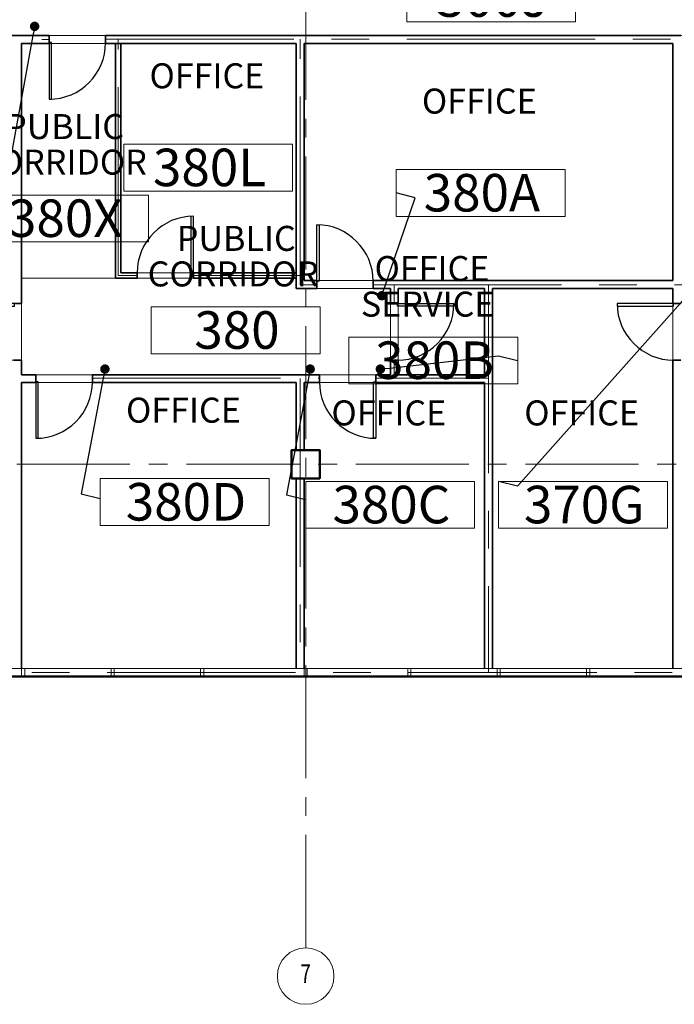
# Model space of a CAD drawing. Units: feet. Extents: x -67 to 6970, y -1978 to 6317.
# Drawn here: x 1760 to 2177, y -209 to 418 of the extents above; entities that cross this region are included whole.
import ezdxf
from ezdxf import colors
from ezdxf.entities.mleader import LeaderData, LeaderLine
from ezdxf.enums import TextEntityAlignment as Align
from ezdxf.math import Vec2, Vec3

# ---------------------------------------------------------------- set-up
doc = ezdxf.new("R2010")
doc.units = ezdxf.units.FT
doc.header["$LTSCALE"] = 96
doc.header["$MEASUREMENT"] = 0
doc.linetypes.add('CENTER', pattern=[2, 1.25, -0.25, 0.25, -0.25])
doc.linetypes.add('CENTER2', pattern=[1.125, 0.75, -0.125, 0.125, -0.125])
for name, color, linetype, lineweight in [('A-ANNO-SYM', 1, 'Continuous', 5), ('a-cols', 5, 'Continuous', 50), ('A-COLS-GRID-BASE', 8, 'CENTER2', 5), ('A-COLS-GRID-IDEN', 8, 'Continuous', 5), ('a-door-intr', 31, 'Continuous', 25), ('a-glaz-intr', 1, 'Continuous', 18), ('a-glaz-sill', 200, 'Continuous', 18), ('A-ROOM-LOCATION', 36, 'Continuous', 13), ('A-Room-Name', 4, 'Continuous', 5), ('A-ROOM-NUM', 6, 'Continuous', 13), ('a-wall-cntr', 1, 'CENTER', 18), ('a-wall-intr-full', 3, 'Continuous', 35)]:
    doc.layers.add(name, color=color, linetype=linetype, lineweight=lineweight)
doc.layers.add('A-AREA-POLYLINE', color=106, linetype='Continuous', lineweight=5, plot=False)
doc.layers.add('A-GROSS-AREA', color=6, linetype='Continuous', lineweight=50, plot=False)
doc.styles.add('error2', font='SIMPLEX.SHX', dxfattribs={"width": 0.75})
doc.styles.add('SIMPLEX', font='SIMPLEX.shx', dxfattribs={"height": 1})
doc.styles.get("Standard").update_dxf_attribs({"font": 'arial.ttf'})

# ---------------------------------------------------------------- blocks, each defined once
blk = doc.blocks.new('BP-3$0$01PSGB01')
at = {"color": 0, "linetype": 'ByBlock'}
blk.add_circle((-0.5, 0), 0.5, dxfattribs=at)
at = {"color": 0, "linetype": 'ByBlock', "style": 'SIMPLEX'}
blk.add_attdef('TEXT', text='', height=0.2, dxfattribs=at).set_placement((-0.5, 0), align=Align.MIDDLE)
blk = doc.blocks.new('*U15')
for p, q in [((0, 0), (0, -5)), ((-40, 0), (-40, -5))]:
    blk.add_line(p, q)
blk.add_lwpolyline([(0, 0), (0, 40), (-1.75, 40), (-1.75, 0)], close=True)
blk.add_arc((0, 0), 40, 90, 180)
blk = doc.blocks.new('ROOM_TAG_INFO')
at = {"layer": 'A-ANNO-SYM'}
blk.add_lwpolyline([(296.53, -1811.63), (404.16, -1811.63), (404.16, -1781.75), (296.53, -1781.75)], close=True, dxfattribs=at)
at = {"style": 'SIMPLEX'}
blk.add_attdef('NUMBER', text='', height=23.91, dxfattribs=at).set_placement((351.18, -1796.52), align=Align.MIDDLE_CENTER)
at = {"layer": 'A-Room-Name', "style": 'SIMPLEX'}
for tag, p in [('TYPE2_001', (271.05, -1746.13)), ('TYPE1_001', (277.38, -1768.76))]:
    blk.add_attdef(tag, p, '', height=15.94, dxfattribs=at)
blk = doc.blocks.new('PP03B21$0$DOOR-36')
for p, q in [((-1.5, 0), (-1.5, 36)), ((0, 0), (0, 36)), ((0, 0), (-1.5, 0))]:
    blk.add_line(p, q)
blk.add_arc((0, 0), 36, 90, 180)
blk = doc.blocks.new('_Dot')
at = {"color": 0, "linetype": 'ByBlock', "lineweight": -2}
blk.add_line((-0.5, 0), (-1, 0), dxfattribs=at)
at = {"color": 0, "linetype": 'ByBlock', "const_width": 0.5}
blk.add_lwpolyline([(-0.25, 0, 1), (0.25, 0, 1)], format="xyb", close=True, dxfattribs=at)
blk = doc.blocks.new('*U14')
for p, q in [((0, 0), (0, -5)), ((40, 0), (40, -5))]:
    blk.add_line(p, q)
blk.add_lwpolyline([(0, 0), (0, 40), (1.75, 40), (1.75, 0)], close=True)
blk.add_arc((0, 0), 40, 0, 90)
blk = doc.blocks.new('*U18')
for p, q in [((0, 0), (0, -5)), ((-40, 0), (-40, -5))]:
    blk.add_line(p, q)
blk.add_lwpolyline([(0, 0), (0, 40), (-1.75, 40), (-1.75, 0)], close=True)
blk.add_arc((0, 0), 40, 90, 180)
blk = doc.blocks.new('*U20')
for p, q in [((-40, 0), (-40, 5)), ((0, 0), (0, 5))]:
    blk.add_line(p, q)
blk.add_lwpolyline([(0, 0), (0, -40), (-1.75, -40), (-1.75, 0)], close=True)
blk.add_arc((0, 0), 40, 180, 270)
blk = doc.blocks.new('*U17')
for p, q in [((-40, 0), (-40, 5)), ((0, 0), (0, 5))]:
    blk.add_line(p, q)
blk.add_lwpolyline([(0, 0), (0, -40), (-1.75, -40), (-1.75, 0)], close=True)
blk.add_arc((0, 0), 40, 180, 270)

msp = doc.modelspace()

# ---------------------------------------------------------------- linework, layer by layer
at = {"layer": 'A-AREA-POLYLINE'}
for p, q in [((1820.7651, 403.16), (1760.9651, 403.16)), ((1760.9651, 403.16), (1760.9651, 192.16)), ((1820.7651, 253.62), (1820.7651, 403.16)), ((1935.9651, 253.62), (1820.7651, 253.62)), ((1935.9651, 247.16), (1935.9651, 253.62)), ((1995.9651, 247.16), (1935.9651, 247.16)), ((1995.9651, 192.16), (1995.9651, 247.16)), ((1760.9651, 192.16), (1995.9651, 192.16))]:
    msp.add_line(p, q, dxfattribs=at)
for points in [[(3199.4651, 408.16), (801.8404, 408.16), (801.8404, 427.1577), (771.7778, 427.1577), (771.7778, 483.1577), (801.8404, 483.1577)], [(1602.1791, 408.16), (2532.2872, 408.16)], [(1820.7651, 253.62), (1760.9651, 253.62), (1760.9651, 403.16), (1820.7651, 403.16), (1820.7651, 253.62)], [(1760.9651, 253.62), (1935.9651, 253.62), (1935.9651, 247.16), (1995.9651, 247.16), (1995.9651, 192.16), (1760.9651, 192.16), (1760.9651, 253.62)], [(2055.9651, 187.16), (1940.9651, 187.16), (1940.9651, 144.16), (1950.9651, 144.16), (1950.9651, 126.16), (1940.9651, 126.16), (1940.9651, 5), (2055.9651, 5), (2055.9651, 187.16)]]:
    msp.add_lwpolyline(points, dxfattribs=at)
for points in [[(1935.9651, 403.16), (1824.0851, 403.16), (1824.0851, 257.12), (1935.9651, 257.12)], [(1940.9651, 403.16), (1940.9651, 252.16), (2175.9651, 252.16), (2175.9651, 403.16)], [(2055.9651, 247.16), (2000.9651, 247.16), (2000.9651, 192.16), (2055.9651, 192.16)], [(2175.9651, 247.16), (2060.9651, 247.16), (2060.9651, 5), (2175.9651, 5)], [(1935.9651, 187.16), (1760.9651, 187.16), (1760.9651, 5), (1935.9651, 5), (1935.9651, 126.16), (1932.9651, 126.16), (1932.9651, 144.16), (1935.9651, 144.16)]]:
    msp.add_lwpolyline(points, close=True, dxfattribs=at)
at = {"layer": 'a-cols'}
msp.add_lwpolyline([(1932.9651, 126.16), (1950.9651, 126.16), (1950.9651, 144.16), (1932.9651, 144.16)], close=True, dxfattribs=at)
at = {"layer": 'A-COLS-GRID-BASE'}
for p, q in [((1941.9651, -172.84), (1941.9651, 2107.1681)), ((4421.9651, 135.16), (-30.9409, 135.16))]:
    msp.add_line(p, q, dxfattribs=at)
at = {"layer": 'a-glaz-intr'}
for p, q in [((1760.9651, 5), (1760.9651, 0)), ((1760.9651, 5), (1760.9651, 0)), ((1762.9651, 5), (1762.9651, 0)), ((1762.9651, 5), (1762.9651, 0)), ((1817.9651, 5), (1817.9651, 0)), ((1817.9651, 5), (1817.9651, 0)), ((1819.9651, 5), (1819.9651, 0)), ((1819.9651, 5), (1819.9651, 0)), ((1874.9651, 5), (1874.9651, 0)), ((1874.9651, 5), (1874.9651, 0)), ((1876.9651, 5), (1876.9651, 0)), ((1876.9651, 5), (1876.9651, 0)), ((1940.9651, 5), (1940.9651, 0)), ((1940.9651, 5), (1940.9651, 0)), ((1942.9651, 5), (1942.9651, 0)), ((1942.9651, 5), (1942.9651, 0)), ((2006.9651, 5), (2006.9651, 0)), ((2006.9651, 5), (2006.9651, 0)), ((2008.9651, 5), (2008.9651, 0)), ((2008.9651, 5), (2008.9651, 0)), ((2063.9651, 5), (2063.9651, 0)), ((2063.9651, 5), (2063.9651, 0)), ((2065.9651, 5), (2065.9651, 0)), ((2065.9651, 5), (2065.9651, 0)), ((2120.9651, 5), (2120.9651, 0)), ((2120.9651, 5), (2120.9651, 0)), ((2122.9651, 5), (2122.9651, 0)), ((2122.9651, 5), (2122.9651, 0))]:
    msp.add_line(p, q, dxfattribs=at)
at = {"layer": 'a-glaz-sill'}
for p, q in [((4241.9651, 0), (8.8284, 0)), ((13.8284, 5), (4236.9651, 5)), ((4241.9651, 0), (259.166, 0)), ((338.9651, 5), (4236.9651, 5))]:
    msp.add_line(p, q, dxfattribs=at)
at = {"layer": 'A-GROSS-AREA'}
msp.add_lwpolyline([(4241.9651, 4224.1632), (4270.747, 4241.1374, 0.21821615), (4274.165, 4250.5333, 0.57078587), (4251.4581, 4259.6003), (2839.0875, 2847.2297), (2851.6996, 2833.7889), (2754.7329, 2736.8222, -0.95483341), (1499.1232, 1483.4677), (1400.258, 1382.3473), (1391.3751, 1391.032), (2.8431, 2.5), (0, 0), (4241.9651, 0), (4241.9651, 4224.1632)], format="xyb", dxfattribs=at)
at = {"layer": 'a-wall-cntr'}
for p, q in [((1197.8781, 405.66), (1778.4559, 405.66)), ((1814.4536, 405.9101), (2178.4651, 405.9101)), ((1822.4251, 255.37), (1822.4251, 405.9101)), ((1938.4651, 249.4099), (1938.4651, 405.9101)), ((1834.5788, 255.37), (1822.4251, 255.37)), ((1870.5788, 255.37), (1938.4651, 255.37)), ((1948.9875, 249.4099), (1938.4651, 249.4099)), ((1984.9852, 249.4099), (2312.0903, 249.4099)), ((1998.4651, 237.4362), (1998.4651, 249.4099)), ((2058.4651, 249.4099), (2058.4651, 2.5)), ((1998.4651, 201.4362), (1998.4651, 189.9101)), ((1625.8501, 189.9101), (1770.0174, 189.9101)), ((1806.0174, 189.9101), (1950.7083, 189.9101)), ((1938.4651, 189.844), (1938.4651, 2.5)), ((1986.7083, 189.9101), (2058.4651, 189.9101)), ((4239.4651, 2.5), (2.8431, 2.5))]:
    msp.add_line(p, q, dxfattribs=at)
at = {"layer": 'a-wall-intr-full'}
for p, q in [((1197.8781, 408.16), (1778.4559, 408.16)), ((1778.4559, 408.16), (1778.4559, 403.16)), ((1814.4559, 408.16), (2180.9651, 408.16)), ((1814.4559, 408.16), (1814.4559, 403.16)), ((1760.9651, 249.66), (1760.9651, 403.16)), ((1760.9651, 403.16), (1778.4559, 403.16)), ((1814.4559, 403.16), (1935.9651, 403.16)), ((1820.7651, 253.62), (1820.7651, 403.16)), ((1824.0851, 257.12), (1824.0851, 403.16)), ((1935.9651, 247.16), (1935.9651, 403.16)), ((1940.9651, 403.16), (2175.9651, 403.16)), ((1940.9651, 252.16), (1940.9651, 403.16)), ((2175.9651, 252.16), (2175.9651, 403.16)), ((1820.7651, 253.62), (1834.5788, 253.62)), ((1824.0851, 257.12), (1834.5788, 257.12)), ((1834.5788, 257.12), (1834.5788, 253.62)), ((1870.5788, 257.12), (1935.9651, 257.12)), ((1870.5788, 257.12), (1870.5788, 253.62)), ((1870.5788, 253.62), (1935.9651, 253.62)), ((1940.9651, 252.16), (1948.9875, 252.16)), ((1948.9875, 252.16), (1948.9875, 247.16)), ((1984.9875, 252.16), (2175.9651, 252.16)), ((1984.9875, 252.16), (1984.9875, 247.16)), ((1760.9651, 237.4931), (1760.9651, 249.66)), ((1935.9651, 247.16), (1948.9875, 247.16)), ((1984.9875, 247.16), (1995.9651, 247.16)), ((1995.9651, 237.4362), (1995.9651, 247.16)), ((2000.9651, 237.4362), (2000.9651, 247.16)), ((2000.9651, 247.16), (2055.9651, 247.16)), ((2055.9651, 192.16), (2055.9651, 247.16)), ((2060.9651, 189.66), (2060.9651, 247.16)), ((2060.9651, 247.16), (2175.9651, 247.16)), ((2175.9651, 237.4362), (2175.9651, 247.16)), ((1760.9651, 237.4931), (1755.9651, 237.4931)), ((1995.9651, 237.4362), (2000.9651, 237.4362)), ((2180.9651, 237.4362), (2175.9651, 237.4362)), ((1760.9651, 201.4931), (1755.9651, 201.4931)), ((1760.9651, 192.16), (1760.9651, 201.4931)), ((1995.9651, 192.16), (1995.9651, 201.4362)), ((2000.9651, 201.4362), (1995.9651, 201.4362)), ((2000.9651, 192.16), (2000.9651, 201.4362)), ((2175.9651, 5), (2175.9651, 201.4362)), ((2175.9651, 201.4362), (2180.9651, 201.4362)), ((1760.9651, 192.16), (1770.0174, 192.16)), ((1770.0174, 192.16), (1770.0174, 187.16)), ((1806.0174, 192.16), (1950.7083, 192.16)), ((1806.0174, 192.16), (1806.0174, 187.16)), ((1950.7083, 192.16), (1950.7083, 187.16)), ((1986.7083, 192.16), (1995.9651, 192.16)), ((1986.7083, 192.16), (1986.7083, 187.16)), ((2000.9651, 192.16), (2055.9651, 192.16)), ((2060.9651, 5), (2060.9651, 189.66)), ((1760.9651, 5), (1760.9651, 187.16)), ((1760.9651, 187.16), (1770.0174, 187.16)), ((1806.0174, 187.16), (1935.9651, 187.16)), ((1935.9651, 144.16), (1935.9651, 187.16)), ((1940.9651, 144.16), (1940.9651, 187.16)), ((1940.9651, 187.16), (1950.7083, 187.16)), ((1986.7083, 187.16), (2055.9651, 187.16)), ((2055.9651, 5), (2055.9651, 187.16)), ((1935.9651, 5), (1935.9651, 126.16)), ((1940.9651, 5), (1940.9651, 126.16))]:
    msp.add_line(p, q, dxfattribs=at)

# ---------------------------------------------------------------- block references
at = {"layer": 'A-COLS-GRID-IDEN'}
ref = msp.add_blockref('BP-3$0$01PSGB01', (1959.9651, -190.84), dxfattribs=dict(at, xscale=36, yscale=36, zscale=36))
ref.add_attrib('TEXT', '7', dxfattribs={"layer": '0', "color": 0, "linetype": 'ByBlock', "height": 11.9988, "style": 'error2', "width": 0.75}).set_placement((1941.9651, -190.84), align=Align.MIDDLE)
at = {"layer": 'a-door-intr', "xscale": 0.8999437500001477, "yscale": 0.8999437500001477, "zscale": 0.8999437500001477}
for name, p, rotation in [('*U15', (1778.4559, 403.6603), 180), ('*U17', (1948.9875, 251.6597), 180), ('*U18', (1756.4654, 237.4908), 90), ('*U20', (2000.4649, 237.4362), 90), ('*U18', (2176.4654, 237.4362), 90), ('*U15', (1770.0174, 187.6603), 180), ('*U14', (1986.7083, 187.6603), 180)]:
    msp.add_blockref(name, p, dxfattribs=dict(at, rotation=rotation))
at = {"layer": 'a-door-intr'}
msp.add_blockref('PP03B21$0$DOOR-36', (1870.5788, 257.12), dxfattribs=at)
at = {"layer": 'A-ROOM-NUM'}
ref = msp.add_blockref('ROOM_TAG_INFO', (1709.8516, 2228.5912), dxfattribs=at)
ref.add_attrib('TYPE2_001', 'PUBLIC', (2022.7007, 482.4649), dxfattribs={"layer": 'A-Room-Name', "height": 15.93696, "style": 'SIMPLEX'})
ref.add_attrib('TYPE1_001', 'CORRIDOR', (2004.1098, 459.8274), dxfattribs={"layer": 'A-Room-Name', "height": 15.93696, "style": 'SIMPLEX'})
ref.add_attrib('NUMBER', '300J', dxfattribs={"layer": '0', "height": 23.90544, "style": 'SIMPLEX'}).set_placement((2061.0275, 432.0674), align=Align.MIDDLE_CENTER)
ref = msp.add_blockref('ROOM_TAG_INFO', (1529.5029, 2120.714), dxfattribs=at)
ref.add_attrib('TYPE2_001', 'OFFICE', (1842.4457, 374.5877), dxfattribs={"layer": 'A-Room-Name', "height": 15.93696, "style": 'SIMPLEX'})
ref.add_attrib('NUMBER', '380L', dxfattribs={"layer": '0', "height": 23.90544, "style": 'SIMPLEX'}).set_placement((1880.6788, 324.1901), align=Align.MIDDLE_CENTER)
ref = msp.add_blockref('ROOM_TAG_INFO', (1703.1029, 2104.6002), dxfattribs=at)
ref.add_attrib('TYPE2_001', 'OFFICE', (2016.0457, 358.4738), dxfattribs={"layer": 'A-Room-Name', "height": 15.93696, "style": 'SIMPLEX'})
ref.add_attrib('NUMBER', '380A', dxfattribs={"layer": '0', "height": 23.90544, "style": 'SIMPLEX'}).set_placement((2054.2788, 308.0763), align=Align.MIDDLE_CENTER)
ref = msp.add_blockref('ROOM_TAG_INFO', (1437.6076, 2088.3681), dxfattribs=at)
ref.add_attrib('TYPE2_001', 'PUBLIC', (1750.4566, 342.2418), dxfattribs={"layer": 'A-Room-Name', "height": 15.93696, "style": 'SIMPLEX'})
ref.add_attrib('TYPE1_001', 'CORRIDOR', (1731.8658, 319.6043), dxfattribs={"layer": 'A-Room-Name', "height": 15.93696, "style": 'SIMPLEX'})
ref.add_attrib('NUMBER', '380X', dxfattribs={"layer": '0', "height": 23.90544, "style": 'SIMPLEX'}).set_placement((1788.7835, 291.8443), align=Align.MIDDLE_CENTER)
ref = msp.add_blockref('ROOM_TAG_INFO', (1547.027, 2017.1537), dxfattribs=at)
ref.add_attrib('TYPE2_001', 'PUBLIC', (1859.8761, 271.0273), dxfattribs={"layer": 'A-Room-Name', "height": 15.93696, "style": 'SIMPLEX'})
ref.add_attrib('TYPE1_001', 'CORRIDOR', (1841.2852, 248.3898), dxfattribs={"layer": 'A-Room-Name', "height": 15.93696, "style": 'SIMPLEX'})
ref.add_attrib('NUMBER', '380', dxfattribs={"layer": '0', "height": 23.90544, "style": 'SIMPLEX'}).set_placement((1898.2029, 220.6298), align=Align.MIDDLE_CENTER)
ref = msp.add_blockref('ROOM_TAG_INFO', (1672.9303, 1997.9256), dxfattribs=at)
ref.add_attrib('TYPE2_001', 'OFFICE', (1985.8731, 251.7993), dxfattribs={"layer": 'A-Room-Name', "height": 15.93696, "style": 'SIMPLEX'})
ref.add_attrib('TYPE1_001', 'SERVICE', (1977.1482, 229.1618), dxfattribs={"layer": 'A-Room-Name', "height": 15.93696, "style": 'SIMPLEX'})
ref.add_attrib('NUMBER', '380B', dxfattribs={"layer": '0', "height": 23.90544, "style": 'SIMPLEX'}).set_placement((2024.1062, 201.4018), align=Align.MIDDLE_CENTER)
ref = msp.add_blockref('ROOM_TAG_INFO', (1514.5337, 1907.7416), dxfattribs=at)
ref.add_attrib('TYPE2_001', 'OFFICE', (1827.4765, 161.6152), dxfattribs={"layer": 'A-Room-Name', "height": 15.93696, "style": 'SIMPLEX'})
ref.add_attrib('NUMBER', '380D', dxfattribs={"layer": '0', "height": 23.90544, "style": 'SIMPLEX'}).set_placement((1865.7096, 111.2177), align=Align.MIDDLE_CENTER)
ref = msp.add_blockref('ROOM_TAG_INFO', (1645.436, 1905.984), dxfattribs=at)
ref.add_attrib('TYPE2_001', 'OFFICE', (1958.3789, 159.8576), dxfattribs={"layer": 'A-Room-Name', "height": 15.93696, "style": 'SIMPLEX'})
ref.add_attrib('NUMBER', '380C', dxfattribs={"layer": '0', "height": 23.90544, "style": 'SIMPLEX'}).set_placement((1996.612, 109.4601), align=Align.MIDDLE_CENTER)
ref = msp.add_blockref('ROOM_TAG_INFO', (1768.3106, 1905.984), dxfattribs=at)
ref.add_attrib('TYPE2_001', 'OFFICE', (2081.2534, 159.8576), dxfattribs={"layer": 'A-Room-Name', "height": 15.93696, "style": 'SIMPLEX'})
ref.add_attrib('NUMBER', '370G', dxfattribs={"layer": '0', "height": 23.90544, "style": 'SIMPLEX'}).set_placement((2119.4865, 109.4601), align=Align.MIDDLE_CENTER)

# ---------------------------------------------------------------- leaders
at = {"layer": 'A-ROOM-LOCATION'}
ml = msp.add_multileader_mtext('Standard', dxfattribs=at)
ml.set_content('.', color=256)
ml.set_leader_properties()
ml.set_arrow_properties(name='DOT')
ml.build(insert=Vec2(0, 0))
ml.multileader.update_dxf_attribs({"dogleg_length": 0.36, "arrow_head_size": 6})
ctx = ml.context
ctx.base_point, ctx.char_height, ctx.arrow_head_size, ctx.landing_gap_size, ctx.plane_origin, ctx.plane_x_axis, ctx.plane_y_axis = Vec3(1734.2366, 291.6729), 0.18, 6, 0.09, Vec3(1698.3268, 659.7163), Vec3(-0.97034205, 0.24173604), Vec3(-0.24173604, -0.97034205)
ctx.text_align_type = 1
notes = []
notes.append((ctx, [(0, (1, 1, 0), (1746.2972, 288.6683), (-0.97034205, 0.24173604), 12.4292, [(0, [(1769.2383, 414.0312)], 0, [])])]))
ctx.mtext.insert, ctx.mtext.text_direction, ctx.mtext.rotation, ctx.mtext.width, ctx.mtext.defined_height, ctx.mtext.alignment, ctx.mtext.flow_direction, ctx.mtext.extrusion = Vec3(1734.1153, 291.6104), Vec3(0.97034205, -0.24173604), 3.38574721, 15.384596, 29.8818, 2, 5, Vec3(0, 0, -1)
ml = msp.add_multileader_mtext('Standard', dxfattribs=at)
ml.set_content('.', color=256)
ml.set_leader_properties()
ml.set_arrow_properties(name='DOT')
ml.build(insert=Vec2(0, 0))
ml.multileader.update_dxf_attribs({"dogleg_length": 0.36, "arrow_head_size": 6})
ctx = ml.context
ctx.base_point, ctx.char_height, ctx.arrow_head_size, ctx.landing_gap_size, ctx.plane_origin, ctx.plane_x_axis, ctx.plane_y_axis = Vec3(1999.732, 307.905), 0.18, 6, 0.09, Vec3(1919.5245, 488.1624), Vec3(-0.97034205, 0.24173604), Vec3(-0.24173604, -0.97034205)
ctx.text_align_type = 1
notes.append((ctx, [(0, (1, 1, 0), (2011.7926, 304.9004), (-0.97034205, 0.24173604), 12.4292, [(0, [(1990.436, 242.4774)], 0, [])])]))
ctx.mtext.insert, ctx.mtext.text_direction, ctx.mtext.rotation, ctx.mtext.width, ctx.mtext.defined_height, ctx.mtext.alignment, ctx.mtext.flow_direction, ctx.mtext.extrusion = Vec3(1999.6102, 307.824), Vec3(0.97034205, -0.24173604), 3.38574721, 15.384596, 29.8818, 2, 5, Vec3(0, 0, -1)
ml = msp.add_multileader_mtext('Standard', dxfattribs=at)
ml.set_content('.', color=256)
ml.set_leader_properties()
ml.set_arrow_properties(name='DOT')
ml.build(insert=Vec2(0, 0))
ml.multileader.update_dxf_attribs({"dogleg_length": 0.36, "arrow_head_size": 6})
ctx = ml.context
ctx.base_point, ctx.char_height, ctx.arrow_head_size, ctx.landing_gap_size, ctx.plane_origin, ctx.plane_x_axis, ctx.plane_y_axis = Vec3(2064.9397, 124.2297), 0.18, 6, 0.09, Vec3(2113.9281, 487.9936), Vec3(-0.97034205, 0.24173604), Vec3(-0.24173604, -0.97034205)
ctx.text_align_type = 1
notes.append((ctx, [(0, (1, 1, 0), (2077.0002, 121.2251), (-0.97034205, 0.24173604), 12.4292, [(0, [(2184.8396, 242.3085)], 0, [])])]))
ctx.mtext.insert, ctx.mtext.text_direction, ctx.mtext.rotation, ctx.mtext.width, ctx.mtext.defined_height, ctx.mtext.alignment, ctx.mtext.flow_direction, ctx.mtext.extrusion = Vec3(2064.8223, 124.1662), Vec3(0.97034205, -0.24173604), 3.38574721, 15.384596, 29.8818, 2, 5, Vec3(0, 0, -1)
ml = msp.add_multileader_mtext('Standard', dxfattribs=at)
ml.set_content('.', color=256)
ml.set_leader_properties()
ml.set_arrow_properties(name='DOT')
ml.build(insert=Vec2(0, 0))
ml.multileader.update_dxf_attribs({"dogleg_length": 0.36, "arrow_head_size": 6})
ctx = ml.context
ctx.base_point, ctx.char_height, ctx.arrow_head_size, ctx.landing_gap_size, ctx.plane_origin, ctx.plane_x_axis, ctx.plane_y_axis = Vec3(2077.1985, 201.2285), 0.18, 6, 0.09, Vec3(1918.6546, 441.4427), Vec3(-0.97034205, 0.24173604), Vec3(-0.24173604, -0.97034205)
ctx.text_align_type = 1
notes.append((ctx, [(1, (1, 1, 0), (2064.9388, 204.2827), (0.97034205, -0.24173604), 12.4292, [(0, [(1989.5661, 195.7576)], 0, [])])]))
ctx.mtext.insert, ctx.mtext.text_direction, ctx.mtext.rotation, ctx.mtext.width, ctx.mtext.defined_height, ctx.mtext.alignment, ctx.mtext.flow_direction, ctx.mtext.extrusion = Vec3(2077.069, 201.1495), Vec3(0.97034205, -0.24173604), 3.38574721, 15.384596, 29.8818, 2, 5, Vec3(0, 0, -1)
ml = msp.add_multileader_mtext('Standard', dxfattribs=at)
ml.set_content('.', color=256)
ml.set_leader_properties()
ml.set_arrow_properties(name='DOT')
ml.build(insert=Vec2(0, 0))
ml.multileader.update_dxf_attribs({"dogleg_length": 0.36, "arrow_head_size": 6})
ctx = ml.context
ctx.base_point, ctx.char_height, ctx.arrow_head_size, ctx.landing_gap_size, ctx.plane_origin, ctx.plane_x_axis, ctx.plane_y_axis = Vec3(1811.1705, 113.228), 0.18, 6, 0.09, Vec3(1743.131, 441.4427), Vec3(-0.97034205, 0.24173604), Vec3(-0.24173604, -0.97034205)
ctx.text_align_type = 1
notes.append((ctx, [(1, (1, 1, 0), (1798.9109, 116.2822), (0.97034205, -0.24173604), 12.4292, [(0, [(1814.0425, 195.7576)], 0, [])])]))
ctx.mtext.insert, ctx.mtext.text_direction, ctx.mtext.rotation, ctx.mtext.width, ctx.mtext.defined_height, ctx.mtext.alignment, ctx.mtext.flow_direction, ctx.mtext.extrusion = Vec3(1811.041, 113.1489), Vec3(0.97034205, -0.24173604), 3.38574721, 15.384596, 29.8818, 2, 5, Vec3(0, 0, -1)
ml = msp.add_multileader_mtext('Standard', dxfattribs=at)
ml.set_content('.', color=256)
ml.set_leader_properties()
ml.set_arrow_properties(name='DOT')
ml.build(insert=Vec2(0, 0))
ml.multileader.update_dxf_attribs({"dogleg_length": 0.36, "arrow_head_size": 6})
ctx = ml.context
ctx.base_point, ctx.char_height, ctx.arrow_head_size, ctx.landing_gap_size, ctx.plane_origin, ctx.plane_x_axis, ctx.plane_y_axis = Vec3(1942.0729, 112.6077), 0.18, 6, 0.09, Vec3(1873.9159, 441.4427), Vec3(-0.97034205, 0.24173604), Vec3(-0.24173604, -0.97034205)
ctx.text_align_type = 1
notes.append((ctx, [(1, (1, 1, 0), (1929.8133, 115.6619), (0.97034205, -0.24173604), 12.4292, [(0, [(1944.8275, 195.7576)], 0, [])])]))
ctx.mtext.insert, ctx.mtext.text_direction, ctx.mtext.rotation, ctx.mtext.width, ctx.mtext.defined_height, ctx.mtext.alignment, ctx.mtext.flow_direction, ctx.mtext.extrusion = Vec3(1941.9434, 112.5287), Vec3(0.97034205, -0.24173604), 3.38574721, 15.384596, 29.8818, 2, 5, Vec3(0, 0, -1)
for ctx, leaders in notes:
    for number, flags, end, landing, length, lines in leaders:
        leader = LeaderData()
        leader.index, (leader.has_last_leader_line, leader.has_dogleg_vector, leader.attachment_direction) = number, flags
        leader.last_leader_point, leader.dogleg_vector, leader.dogleg_length = Vec3(end), Vec3(landing), length
        for number, points, colour, breaks in lines:
            line = LeaderLine()
            line.index, line.vertices, line.color, line.breaks = number, Vec3.list(points), colors.encode_raw_color(colour), breaks
            leader.lines.append(line)
        ctx.leaders.append(leader)

doc.saveas('drawing.dxf')
